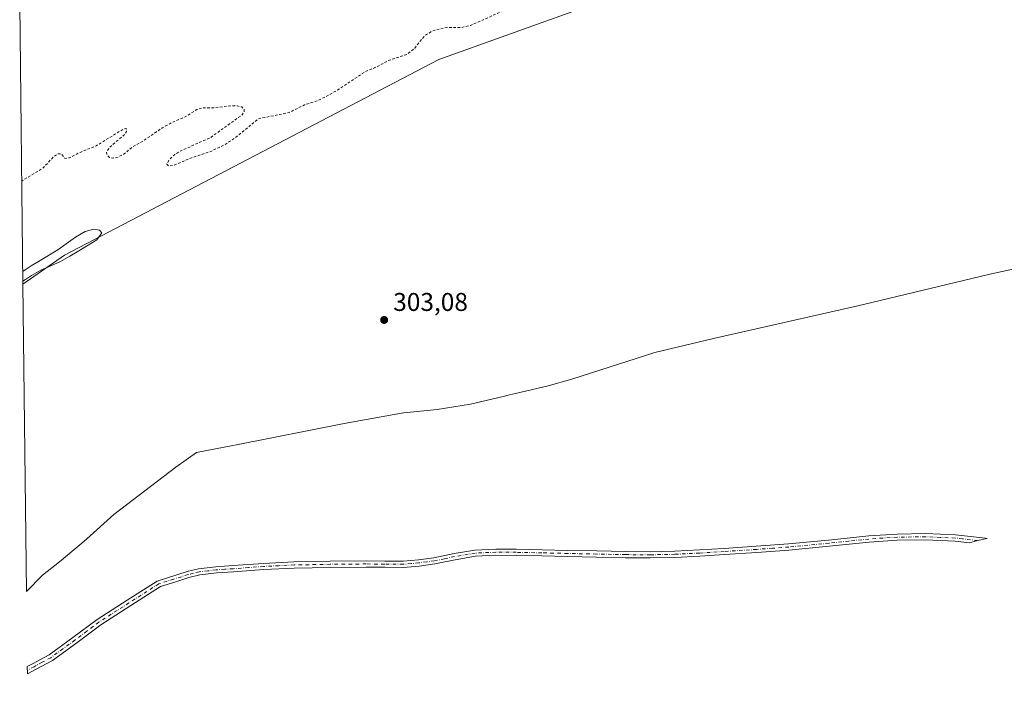
# Model space of a CAD drawing. Units: metres. Extents: x 580614 to 584085, y 4689602 to 4691925.
# Drawn here: x 580622 to 581007, y 4690858 to 4691116 of the extents above; entities that cross this region are included whole.
import ezdxf

# ---------------------------------------------------------------- set-up
doc = ezdxf.new("R2010")
doc.units = ezdxf.units.M
doc.header["$MEASUREMENT"] = 0
doc.linetypes.add('DGN Style 2', pattern=[1.6480167562047852, 0.988810053722871, -0.6592067024819142])
doc.linetypes.add('DGN Style 4', pattern=[2.6384748266838614, 1.318413404963828, -0.6592067024819142, 0.001648016756204785, -0.6592067024819142])
for name, color, linetype, lineweight in [('Arbolado forestal CxS', 92, 'Continuous', 0), ('Camino Cxs', 7, 'Continuous', 0), ('Camino eje', 30, 'DGN Style 4', 13), ('Curva de nivel auxiliar', 30, 'DGN Style 2', 0), ('Curva de nivel normal', 30, 'Continuous', 0), ('Punto de cota en terreno', 7, 'Continuous', 0), ('Rótulo de punto de cota en terreno', 7, 'Continuous', 0)]:
    doc.layers.add(name, color=color, linetype=linetype, lineweight=lineweight)
doc.styles.add('Style-Arial', font='txt')

# ---------------------------------------------------------------- blocks, each defined once
blk = doc.blocks.new('5PATER')
at = {"layer": 'Punto de cota en terreno', "linetype": 'Continuous', "lineweight": 0}
h = blk.add_hatch(color=51, dxfattribs=at)
edge = h.paths.add_edge_path()
edge.add_ellipse((0, 0), major_axis=(-0.1095731443231308, -0.1110710700762829), ratio=0.9994222409660322, start_angle=0, end_angle=360)

msp = doc.modelspace()

# ---------------------------------------------------------------- linework, layer by layer
at = {"layer": 'Arbolado forestal CxS', "color": 92, "linetype": 'Continuous', "lineweight": 0, "extrusion": (-0.0006054901292298644, 0.05261615523240328, 0.9986146271661873), "elevation": 246775.8396448299, "flags": 128}
msp.add_lwpolyline([(-634564.4264762204, -4677515.678987008), (-634564.4264762203, -4677624.773235994)], dxfattribs=at)
at = {"layer": 'Arbolado forestal CxS', "color": 92, "linetype": 'Continuous', "lineweight": 0, "extrusion": (0.0002059001462805804, -0.01789113312609226, 0.9998399196674407), "elevation": -83503.25261846138, "flags": 128}
msp.add_lwpolyline([(634568.2550889711, 4683156.051354218), (634568.2550889711, 4683275.94638478)], dxfattribs=at)
at = {"layer": 'Arbolado forestal CxS', "color": 92, "linetype": 'Continuous', "lineweight": 0}
for points in [[(581394.0012999997, 4690820.802100001, 303.1717000000062), (581433.6890000004, 4690863.6647, 302.0182999999961), (581406.7012999998, 4690928.7523, 302.394100000005), (581351.1387, 4690985.9023, 304.0285000000004), (581274.9385000002, 4691060.515100001, 303.403999999995), (581236.8384999996, 4691109.727700001, 303.8365999999951), (581203.5009000005, 4691144.6527, 303.8606), (581149.5258999999, 4691170.0527, 303.1445999999996), (580995.5380999995, 4691171.6403, 304.4409000000014), (580927.2753, 4691151.002699999, 304.3185999999987), (580785.9874999998, 4691100.202500001, 305.3295000000071), (580639.9373000005, 4691024.002499999, 304.5475000000006), (580623.7474999996, 4691012.601199999, 304.7765999999974)], [(581394.0012999997, 4690820.802100001, 303.1717000000062), (581433.6890000004, 4690863.6647, 302.0182999999961), (581406.7012999998, 4690928.7523, 302.394100000005), (581351.1387, 4690985.9023, 304.0285000000004), (581274.9385000002, 4691060.515100001, 303.403999999995), (581236.8384999996, 4691109.727700001, 303.8365999999951), (581203.5009000005, 4691144.6527, 303.8606), (581149.5258999999, 4691170.0527, 303.1445999999996), (580995.5380999995, 4691171.6403, 304.4409000000014), (580927.2753, 4691151.002699999, 304.3185999999987), (580785.9874999998, 4691100.202500001, 305.3295000000071), (580639.9373000005, 4691024.002499999, 304.5475000000006), (580623.7474999996, 4691012.601199999, 304.7765999999974)], [(580927.2753, 4691151.002699999, 304.3185999999987), (580785.9874999998, 4691100.202500001, 305.3295000000071), (580639.9373000005, 4691024.002499999, 304.5475000000006), (580623.7474999996, 4691012.601199999, 304.7765999999974), (580622.4938000003, 4691121.5371, 299.0360999999975)], [(581015.3234999999, 4691019.602600001, 302.6839000000036), (581000.3832, 4691016.3925, 302.6757000000071), (580952.2303999999, 4691004.792400001, 302.7342999999965), (580949.5092000002, 4691004.1569, 302.7293000000063), (580893.1900000004, 4690991.419299999, 302.7483999999968), (580870.2637999998, 4690986.021500001, 302.7848999999987), (580837.8581999998, 4690975.653000001, 302.7887000000046), (580828.6738, 4690972.954800001, 302.784799999994), (580815.9281000001, 4690969.982899999, 302.9946000000054), (580813.5141000003, 4690969.518200001, 302.9385000000038), (580811.0637999997, 4690968.844900001, 302.8723999999929), (580798.3180999998, 4690965.873000001, 302.741200000004), (580785.4051999999, 4690963.7411, 302.7308000000049), (580772.3805999998, 4690962.4582, 302.7694999999949), (580771.4609000003, 4690962.4001, 302.7641000000003), (580749.1237000005, 4690958.3356, 302.7511999999988), (580707.0817999998, 4690949.967700001, 302.6658000000025), (580707.0581, 4690949.962900001, 302.6658000000025), (580705.6275000004, 4690949.683800001, 302.6676000000007), (580691.4265000002, 4690946.966499999, 302.7416999999987), (580683.3848000001, 4690941.258300001, 302.6855000000069), (580659.2300000004, 4690922.8202, 302.6723999999958), (580648.7273000004, 4690913.358200001, 302.6748999999982), (580646.7292, 4690911.5821, 302.6649000000034), (580637.9730000002, 4690904.332800001, 302.6711000000068), (580631.3871999999, 4690899.1887, 302.6857000000018), (580625.1268999996, 4690892.733300001, 302.6313999999985), (580623.7474999996, 4691012.601199999, 304.7765999999974), (580639.9373000005, 4691024.002499999, 304.5475000000006), (580785.9874999998, 4691100.202500001, 305.3295000000071), (580927.2753, 4691151.002699999, 304.3185999999987)], [(581015.3234999999, 4691019.602600001, 302.6839000000036), (581000.3832, 4691016.3925, 302.6757000000071), (580952.2303999999, 4691004.792400001, 302.7342999999965), (580949.5092000002, 4691004.1569, 302.7293000000063), (580893.1900000004, 4690991.419299999, 302.7483999999968), (580870.2637999998, 4690986.021500001, 302.7848999999987), (580837.8581999998, 4690975.653000001, 302.7887000000046), (580828.6738, 4690972.954800001, 302.784799999994), (580815.9281000001, 4690969.982899999, 302.9946000000054), (580813.5141000003, 4690969.518200001, 302.9385000000038), (580811.0637999997, 4690968.844900001, 302.8723999999929), (580798.3180999998, 4690965.873000001, 302.741200000004), (580785.4051999999, 4690963.7411, 302.7308000000049), (580772.3805999998, 4690962.4582, 302.7694999999949), (580771.4609000003, 4690962.4001, 302.7641000000003), (580749.1237000005, 4690958.3356, 302.7511999999988), (580707.0817999998, 4690949.967700001, 302.6658000000025), (580707.0581, 4690949.962900001, 302.6658000000025), (580705.6275000004, 4690949.683800001, 302.6676000000007), (580691.4265000002, 4690946.966499999, 302.7416999999987), (580683.3848000001, 4690941.258300001, 302.6855000000069), (580659.2300000004, 4690922.8202, 302.6723999999958), (580648.7273000004, 4690913.358200001, 302.6748999999982), (580646.7292, 4690911.5821, 302.6649000000034), (580637.9730000002, 4690904.332800001, 302.6711000000068), (580631.3871999999, 4690899.1887, 302.6857000000018), (580625.1268999996, 4690892.733300001, 302.6313999999985)]]:
    msp.add_polyline3d(points, dxfattribs=at)
at = {"layer": 'Camino Cxs', "color": 7, "linetype": 'Continuous', "lineweight": 0, "extrusion": (0.0008538962415538715, -0.07413564375136793, 0.9972478012945323), "elevation": -346959.3931256731, "flags": 128}
msp.add_lwpolyline([(634612.8551466116, 4670994.126366355), (634612.8551466116, 4670996.938592169)], dxfattribs=at)
at = {"layer": 'Camino Cxs', "color": 7, "linetype": 'Continuous', "lineweight": 0}
msp.add_polyline3d([(580999.8837000001, 4690913.468699999, 305.1677000000054), (580996.1271000003, 4690912.683499999, 305.3571999999986), (580992.9841, 4690911.806700001, 305.2029000000039), (580987.4101, 4690912.4101, 305.1983999999939), (580975.8501000004, 4690912.950099999, 305.3031000000047), (580964.8701, 4690912.7601, 305.3690999999963), (580953.9001000002, 4690912.050100001, 305.3390999999974), (580938.2500999998, 4690910.4301, 305.0875999999989), (580922.6101000002, 4690908.920100001, 304.8916000000027), (580910.0301000001, 4690908.020099999, 305.0577000000048), (580897.4501, 4690907.190099999, 305.223800000007), (580887.7901, 4690906.590100001, 305.2862000000023), (580878.1300999997, 4690906.100099999, 305.2428999999975), (580868.4901000002, 4690905.9001, 305.1374999999971), (580858.8601000002, 4690905.970100001, 305.1901999999973), (580847.5701000001, 4690906.190099999, 305.3263000000007), (580836.2701000003, 4690906.420100001, 305.3019000000059), (580826.2200999996, 4690906.6501, 305.203800000003), (580816.1700999998, 4690906.870100001, 305.5936999999976), (580808.2401000002, 4690906.920100001, 306.1572000000015), (580800.3000999996, 4690906.550100001, 306.1741999999941), (580792.3800999997, 4690905.200099999, 305.4204000000027), (580784.4901000002, 4690903.610099999, 305.2695999999996), (580778.3300999999, 4690902.710100001, 305.2118000000046), (580772.1401000004, 4690902.200099999, 305.1426000000066), (580764.8800999997, 4690902.2401, 305.1906000000017), (580757.6101000002, 4690902.3301, 306.0225000000065), (580743.6001000004, 4690902.200099999, 305.257700000002), (580729.5800999999, 4690901.940099999, 305.4741999999969), (580717.7301000003, 4690901.360099999, 306.153999999995), (580705.9001000002, 4690900.470100001, 305.2005999999965), (580699.2901, 4690900.030099999, 305.8696000000054), (580692.7401000002, 4690899.2601, 306.4495000000024), (580688.4901000002, 4690898.2301, 305.9894000000059), (580682.9700999996, 4690896.4801, 305.6486000000005), (580677.4401000004, 4690894.720100001, 305.4468000000052), (580665.7901, 4690887.280099999, 305.3839000000008), (580654.1300999997, 4690879.8301, 305.3491000000067), (580644.7600999996, 4690872.790100001, 305.4615000000049), (580635.2600999996, 4690865.920100001, 305.4489999999932), (580628.6700999998, 4690862.380100001, 305.6312999999937), (580625.5000999998, 4690860.7301, 305.6339000000008), (580625.4952999996, 4690860.727600001, 305.6339000000008), (580625.4630000005, 4690863.5319, 305.8423999999941), (580627.5000999998, 4690864.590100001, 305.6879999999946), (580633.9301000005, 4690868.050100001, 305.6784999999945), (580643.2701000003, 4690874.8101, 305.6086000000068), (580652.7001, 4690881.890100001, 305.6918000000005), (580664.4401000004, 4690889.390100001, 305.652900000001), (580676.0900999998, 4690896.8301, 305.3950000000041), (580687.8400999998, 4690900.5601, 305.7163), (580692.3101000004, 4690901.6501, 307.6738999999943), (580699.0701000001, 4690902.440099999, 306.6728000000003), (580705.7301000003, 4690902.890100001, 305.3886000000057), (580717.5800999999, 4690903.770099999, 307.5970999999991), (580729.5000999998, 4690904.360099999, 306.2296999999962), (580743.5601000004, 4690904.620100001, 305.7008999999962), (580757.6201, 4690904.7501, 308.3288999999932), (580764.9001000002, 4690904.6601, 305.4567999999999), (580772.0500999996, 4690904.620100001, 305.274900000004), (580778.0601000004, 4690905.120100001, 305.386599999998), (580784.0800999999, 4690905.9901, 305.4000999999989), (580791.9401000004, 4690907.5801, 305.4922999999981), (580800.0401, 4690908.960100001, 306.226999999999), (580808.1901000004, 4690909.340100001, 306.4934000000067), (580816.2100999998, 4690909.290100001, 305.9361000000063), (580826.2801000001, 4690909.0701, 305.1722000000009), (580836.3201000001, 4690908.840100001, 305.2149999999965), (580847.6101000002, 4690908.610099999, 305.1809999999969), (580858.8901000004, 4690908.390100001, 305.1949000000022), (580868.4801000003, 4690908.3201, 305.2799999999988), (580878.0401, 4690908.520099999, 305.3842000000004), (580887.6601, 4690909.0101, 305.2869000000064), (580897.3000999996, 4690909.610099999, 305.7311000000045), (580909.8701, 4690910.440099999, 305.1349000000046), (580922.4001000002, 4690911.3301, 305.2094999999972), (580938.0100999996, 4690912.840100001, 305.3175000000047), (580953.7001, 4690914.470100001, 306.1018999999943), (580964.7701000003, 4690915.1801, 305.2212), (580975.8901000004, 4690915.370100001, 305.4630000000034), (580987.6001000004, 4690914.8301, 305.1569000000018), (580999.2701000003, 4690913.5601, 305.1589999999997)], close=True, dxfattribs=at)
for points in [[(580625.4630000005, 4690863.5319, 305.8423999999941), (580627.5000999998, 4690864.590100001, 305.6879999999946), (580633.9301000005, 4690868.050100001, 305.6784999999945), (580643.2701000003, 4690874.8101, 305.6086000000068), (580652.7001, 4690881.890100001, 305.6918000000005), (580664.4401000004, 4690889.390100001, 305.652900000001), (580676.0900999998, 4690896.8301, 305.3950000000041), (580687.8400999998, 4690900.5601, 305.7163), (580692.3101000004, 4690901.6501, 307.6738999999943), (580699.0701000001, 4690902.440099999, 306.6728000000003), (580705.7301000003, 4690902.890100001, 305.3886000000057), (580717.5800999999, 4690903.770099999, 307.5970999999991), (580729.5000999998, 4690904.360099999, 306.2296999999962), (580743.5601000004, 4690904.620100001, 305.7008999999962), (580757.6201, 4690904.7501, 308.3288999999932), (580764.9001000002, 4690904.6601, 305.4567999999999), (580772.0500999996, 4690904.620100001, 305.274900000004), (580778.0601000004, 4690905.120100001, 305.386599999998), (580784.0800999999, 4690905.9901, 305.4000999999989), (580791.9401000004, 4690907.5801, 305.4922999999981), (580800.0401, 4690908.960100001, 306.226999999999), (580808.1901000004, 4690909.340100001, 306.4934000000067), (580816.2100999998, 4690909.290100001, 305.9361000000063), (580826.2801000001, 4690909.0701, 305.1722000000009), (580836.3201000001, 4690908.840100001, 305.2149999999965), (580847.6101000002, 4690908.610099999, 305.1809999999969), (580858.8901000004, 4690908.390100001, 305.1949000000022), (580868.4801000003, 4690908.3201, 305.2799999999988), (580878.0401, 4690908.520099999, 305.3842000000004), (580887.6601, 4690909.0101, 305.2869000000064), (580897.3000999996, 4690909.610099999, 305.7311000000045), (580909.8701, 4690910.440099999, 305.1349000000046), (580922.4001000002, 4690911.3301, 305.2094999999972), (580938.0100999996, 4690912.840100001, 305.3175000000047), (580953.7001, 4690914.470100001, 306.1018999999943), (580964.7701000003, 4690915.1801, 305.2212), (580975.8901000004, 4690915.370100001, 305.4630000000034), (580987.6001000004, 4690914.8301, 305.1569000000018), (580999.2701000003, 4690913.5601, 305.1589999999997), (580999.8837000001, 4690913.468699999, 305.1677000000054)], [(580999.8837000001, 4690913.468699999, 305.1677000000054), (580996.1271000003, 4690912.683499999, 305.3571999999986), (580992.9841, 4690911.806700001, 305.2029000000039), (580987.4101, 4690912.4101, 305.1983999999939), (580975.8501000004, 4690912.950099999, 305.3031000000047), (580964.8701, 4690912.7601, 305.3690999999963), (580953.9001000002, 4690912.050100001, 305.3390999999974), (580938.2500999998, 4690910.4301, 305.0875999999989), (580922.6101000002, 4690908.920100001, 304.8916000000027), (580910.0301000001, 4690908.020099999, 305.0577000000048), (580897.4501, 4690907.190099999, 305.223800000007), (580887.7901, 4690906.590100001, 305.2862000000023), (580878.1300999997, 4690906.100099999, 305.2428999999975), (580868.4901000002, 4690905.9001, 305.1374999999971), (580858.8601000002, 4690905.970100001, 305.1901999999973), (580847.5701000001, 4690906.190099999, 305.3263000000007), (580836.2701000003, 4690906.420100001, 305.3019000000059), (580826.2200999996, 4690906.6501, 305.203800000003), (580816.1700999998, 4690906.870100001, 305.5936999999976), (580808.2401000002, 4690906.920100001, 306.1572000000015), (580800.3000999996, 4690906.550100001, 306.1741999999941), (580792.3800999997, 4690905.200099999, 305.4204000000027), (580784.4901000002, 4690903.610099999, 305.2695999999996), (580778.3300999999, 4690902.710100001, 305.2118000000046), (580772.1401000004, 4690902.200099999, 305.1426000000066), (580764.8800999997, 4690902.2401, 305.1906000000017), (580757.6101000002, 4690902.3301, 306.0225000000065), (580743.6001000004, 4690902.200099999, 305.257700000002), (580729.5800999999, 4690901.940099999, 305.4741999999969), (580717.7301000003, 4690901.360099999, 306.153999999995), (580705.9001000002, 4690900.470100001, 305.2005999999965), (580699.2901, 4690900.030099999, 305.8696000000054), (580692.7401000002, 4690899.2601, 306.4495000000024), (580688.4901000002, 4690898.2301, 305.9894000000059), (580682.9700999996, 4690896.4801, 305.6486000000005), (580677.4401000004, 4690894.720100001, 305.4468000000052), (580665.7901, 4690887.280099999, 305.3839000000008), (580654.1300999997, 4690879.8301, 305.3491000000067), (580644.7600999996, 4690872.790100001, 305.4615000000049), (580635.2600999996, 4690865.920100001, 305.4489999999932), (580628.6700999998, 4690862.380100001, 305.6312999999937), (580625.5000999998, 4690860.7301, 305.6339000000008), (580625.4952999996, 4690860.727600001, 305.6339000000008)]]:
    msp.add_polyline3d(points, dxfattribs=at)
at = {"layer": 'Camino eje', "color": 30, "linetype": 'DGN Style 4', "lineweight": 13}
msp.add_polyline3d([(580996.1271000003, 4690912.683499999, 305.3571999999986), (580990.2921000002, 4690913.318499999, 305.2173000000039), (580987.5050999997, 4690913.620100001, 305.1909000000014), (580981.6501000002, 4690913.890100001, 305.281799999997), (580975.8701, 4690914.1601, 305.3830000000016), (580964.8201000001, 4690913.970100001, 305.2957000000025), (580959.2851, 4690913.6151, 305.4441999999981), (580953.8000999996, 4690913.2601, 305.7038999999932), (580945.9550999999, 4690912.4451, 305.3784000000014), (580938.1300999997, 4690911.6351, 305.2574000000022), (580922.5050999997, 4690910.1251, 305.0512000000017), (580916.2150999998, 4690909.675100001, 305.213699999993), (580909.9501, 4690909.2301, 305.0962), (580897.3750999998, 4690908.4001, 305.4756999999955), (580887.7251000004, 4690907.800100001, 305.3840000000055), (580878.0850999998, 4690907.3101, 305.4294999999984), (580868.4851000002, 4690907.110099999, 305.3463999999949), (580858.8750999998, 4690907.1801, 305.328800000003), (580847.5900999998, 4690907.4001, 305.3944000000047), (580836.2950999998, 4690907.630100001, 305.398199999996), (580826.2500999998, 4690907.860099999, 305.3074000000051), (580816.1901000004, 4690908.0801, 305.7909000000073), (580808.2150999998, 4690908.130100001, 306.3475999999937), (580800.1700999998, 4690907.755100001, 306.2140999999974), (580792.1601, 4690906.390100001, 305.4630999999936), (580788.2301000003, 4690905.595100001, 305.3656000000047), (580784.2851, 4690904.800100001, 305.3350000000065), (580781.2751000002, 4690904.3651, 305.3282000000036), (580778.1951000001, 4690903.915100001, 305.2983999999997), (580775.1901000004, 4690903.665100001, 305.2670000000071), (580772.0950999996, 4690903.4101, 305.2341000000015), (580764.8901000004, 4690903.450099999, 305.3365999999951), (580757.6151000002, 4690903.540100001, 307.1157999999996), (580743.5800999999, 4690903.4101, 305.4799999999959), (580729.5401, 4690903.1501, 305.8225999999996), (580723.5800999999, 4690902.8551, 306.2734000000055), (580717.6551000001, 4690902.565099999, 306.5625), (580711.7301000003, 4690902.1251, 305.3945999999996), (580705.8151000004, 4690901.6801, 305.3657999999996), (580702.5100999996, 4690901.460100001, 305.3564000000042), (580699.1801000005, 4690901.235099999, 306.2624999999971), (580695.9051000001, 4690900.850099999, 306.8133999999991), (580692.5251000002, 4690900.4551, 307.1162999999942), (580690.2901, 4690899.9101, 306.3375999999989), (580688.1651, 4690899.395099999, 305.9064999999973), (580682.6001000004, 4690897.630100001, 305.6818999999959), (580676.7651000004, 4690895.7751, 305.4293999999936), (580665.1151000002, 4690888.335100001, 305.545100000003), (580653.4151, 4690880.860099999, 305.5351999999984), (580648.7001, 4690877.3201, 305.6465000000026), (580644.0151000004, 4690873.800100001, 305.5613000000012), (580639.3450999996, 4690870.420100001, 305.5412999999971), (580634.5950999996, 4690866.985099999, 305.651199999993), (580631.3000999996, 4690865.215100001, 305.5720000000001), (580628.0850999998, 4690863.485099999, 305.6913999999961), (580625.4801000003, 4690862.130100001, 305.8904999999941), (580625.4791000001, 4690862.129600001, 305.8904999999941)], dxfattribs=at)
at = {"layer": 'Curva de nivel auxiliar', "color": 30, "linetype": 'DGN Style 2', "lineweight": 0, "elevation": 302.4999999999999, "flags": 128}
msp.add_lwpolyline([(581064.3700000001, 4691030.950099999), (581064.7999999998, 4691032.880100001), (581065.4800000004, 4691040.640100001), (581066.4500000002, 4691045.100099999), (581068.0999999996, 4691050.3301), (581068.6299999999, 4691055.690099999), (581069.6799999997, 4691060.120100001), (581069.4500000002, 4691063.350099999), (581067.6900000004, 4691068.770099999), (581067.5700000003, 4691070.5601), (581070.2100000001, 4691076.140100001), (581071.2000000002, 4691079.6601), (581073.2400000002, 4691095.8201), (581075.0800000001, 4691104.120100001), (581075.4900000002, 4691111.620100001), (581076.6200000001, 4691118.4901), (581079.4900000002, 4691143.3201), (581081.2300000004, 4691155.380100001), (581082.2599999999, 4691159.950099999), (581084.1799999997, 4691162.840100001), (581086.2999999998, 4691164.5601), (581088.6799999997, 4691165.8201), (581091.25, 4691166.360099999), (581094.6399999997, 4691166.390100001), (581100.0599999996, 4691165.960100001), (581108.4000000004, 4691164.280099999), (581121.5300000003, 4691163.0001), (581136.5599999996, 4691162.4901), (581146.6699999999, 4691162.7601), (581155.4100000003, 4691161.100099999), (581165.0199999996, 4691159.960100001), (581169.6600000003, 4691158.5701), (581178.0599999996, 4691155.290100001), (581193.8499999996, 4691147.350099999), (581201.7800000003, 4691143.870100001), (581208.6699999999, 4691139.6501), (581216.79, 4691132.6801), (581224.0599999996, 4691125.370100001), (581229.1399999997, 4691118.3201), (581231.6900000004, 4691113.530099999), (581234.2000000002, 4691106.920100001), (581239.0199999996, 4691099.720100001), (581244.7599999999, 4691092.9801), (581249.79, 4691087.840100001), (581256.5199999996, 4691079.450099999), (581264.4500000002, 4691071.5001), (581276.6100000005, 4691055.950099999), (581284.1200000001, 4691048.9301), (581291.5999999996, 4691040.6501), (581302.5899999999, 4691030.6601), (581308.7000000002, 4691022.800100001), (581314.1500000004, 4691017.370100001), (581323.1699999999, 4691007.030099999), (581325.1200000001, 4691005.2501), (581329.6500000004, 4691002.110099999), (581332.2999999998, 4690997.0801), (581334.1500000004, 4690994.6601), (581338.9000000004, 4690989.780099999), (581343.3200000003, 4690986.370100001), (581349.29, 4690980.470100001), (581353.3399999999, 4690977.390100001), (581358.5300000003, 4690974.1601), (581364.9400000004, 4690969.190099999), (581372.2199999997, 4690962.5701), (581377.1900000004, 4690957.3301), (581383.5199999996, 4690952.6501), (581394.3600000005, 4690943.440099999), (581396.8600000005, 4690939.870100001), (581399.3700000001, 4690937.530099999), (581404.9100000003, 4690931.340100001), (581409.79, 4690920.5601), (581415.7300000004, 4690910.5801), (581417.5599999996, 4690908.460100001), (581418.2699999996, 4690908.370100001), (581418.8700000001, 4690908.780099999), (581419.6399999997, 4690910.960100001), (581419.2800000003, 4690914.0801), (581418.2999999998, 4690917.1801), (581415.6200000001, 4690921.960100001), (581413.8899999997, 4690927.3201), (581413.0899999999, 4690928.850099999), (581411.5800000001, 4690930.5101), (581407.8899999997, 4690933.030099999), (581406.5800000001, 4690934.520099999), (581405.6799999997, 4690938.5101), (581404.4000000004, 4690942.0001), (581402.5, 4690945.420100001), (581396.2199999997, 4690952.3101), (581392.0899999999, 4690958.110099999), (581387.9199999999, 4690961.610099999), (581384.9600000001, 4690965.290100001), (581378.7800000003, 4690971.870100001), (581377.1900000004, 4690974.050100001), (581375.1299999999, 4690978.040100001), (581372.0099999999, 4690980.5801), (581367.9699999997, 4690983.0701), (581365.5, 4690985.360099999), (581363.54, 4690988.0001), (581361.0300000003, 4690992.670100001), (581359.8600000005, 4690994.210100001), (581353.1200000001, 4690999.530099999), (581326.75, 4691022.6501), (581318.3799999999, 4691031.270099999), (581313.0499999998, 4691037.880100001), (581304.1200000001, 4691048.170100001), (581280.1200000001, 4691078.130100001), (581272.1900000004, 4691086.290100001), (581266.5199999996, 4691093.3101), (581252.6900000004, 4691107.950099999), (581251.3600000005, 4691110.170100001), (581250.7199999997, 4691113.5001), (581249.5999999996, 4691115.390100001), (581247.8200000003, 4691116.720100001), (581245.2000000002, 4691117.710100001), (581243.8899999997, 4691118.550100001), (581241.2400000002, 4691121.6501), (581235.8600000005, 4691126.940099999), (581229.4400000004, 4691134.5001), (581224.8399999999, 4691138.6601), (581217.1399999997, 4691146.5101), (581210.9000000004, 4691151.0001), (581200.54, 4691155.620100001), (581191.29, 4691161.280099999), (581172.3700000001, 4691168.190099999), (581162.6399999997, 4691170.0601), (581157.3399999999, 4691171.850099999), (581152.8200000003, 4691172.380100001), (581147.1100000005, 4691173.700099999), (581141.8700000001, 4691174.2601), (581138.5800000001, 4691174.350099999), (581131.8300000001, 4691173.800100001), (581126.6699999999, 4691174.130100001), (581117.5099999999, 4691176.610099999), (581111.7100000001, 4691178.870100001), (581108.4600000001, 4691179.390100001), (581096.6500000004, 4691179.280099999), (581093.2599999999, 4691178.5001), (581088.9100000003, 4691178.4901), (581086.2800000003, 4691178.770099999), (581082.1900000004, 4691180.050100001), (581079.8200000003, 4691180.420100001), (581071.9900000002, 4691180.140100001), (581065.3099999996, 4691180.700099999), (581055.6600000003, 4691180.6601), (581045.3300000001, 4691182.1501), (581038.6699999999, 4691181.6501), (581025.0499999998, 4691181.2601), (581017.4100000003, 4691181.4801), (580996.8099999996, 4691180.210100001), (580980.79, 4691179.9101), (580966.4000000004, 4691177.5801), (580959.9600000001, 4691175.550100001), (580953.4500000002, 4691174.0701), (580947.5099999999, 4691172.2601), (580936.2000000002, 4691167.640100001), (580923.9600000001, 4691160.870100001), (580907.2699999996, 4691152.5701), (580901.0599999996, 4691148.710100001), (580898.6799999997, 4691147.590100001), (580889.0599999996, 4691144.7301), (580880.0599999996, 4691141.0601), (580870.29, 4691138.130100001), (580868.04, 4691137.950099999), (580866.8700000001, 4691138.280099999), (580871.0199999996, 4691141.200099999), (580871.9100000003, 4691142.3201), (580871.7999999998, 4691142.970100001), (580871.1399999997, 4691143.2401), (580868.9500000002, 4691142.780099999), (580859.0199999996, 4691138.390100001), (580855.7300000004, 4691136.290100001), (580852.2199999997, 4691134.940099999), (580843.0899999999, 4691130.1801), (580830.9400000004, 4691126.5101), (580822.25, 4691122.460100001), (580810.0599999996, 4691118.720100001), (580798.3200000003, 4691113.550100001), (580794.8300000001, 4691112.720100001), (580788.2599999999, 4691112.6601), (580783.3200000003, 4691111.290100001), (580780.5099999999, 4691109.5101), (580776.6299999999, 4691104.710100001), (580773.8099999996, 4691102.340100001), (580766.1299999999, 4691099.7401), (580761.2100000001, 4691097.130100001), (580757.2400000002, 4691095.460100001), (580746.6299999999, 4691088.420100001), (580741.79, 4691085.690099999), (580738.6600000003, 4691084.210100001), (580733.5599999996, 4691082.540100001), (580727.6399999997, 4691079.590100001), (580715.6100000005, 4691077.120100001), (580707.3799999999, 4691070.3101), (580702.4900000002, 4691067.020099999), (580696.5199999996, 4691064.220100001), (580690.0199999996, 4691062.110099999), (580682.7300000004, 4691059.050100001), (580680.7000000002, 4691058.6801), (580679.9400000004, 4691059.380100001), (580680.7300000004, 4691061.0801), (580683, 4691063.270099999), (580685.9800000004, 4691064.960100001), (580696.8499999996, 4691069.7301), (580709.1399999997, 4691078.5601), (580710.04, 4691079.790100001), (580710.0899999999, 4691080.840100001), (580709.1500000004, 4691081.7401), (580707.4600000001, 4691082.120100001), (580704.8300000001, 4691082.1801), (580698.6900000004, 4691081.470100001), (580693.9299999997, 4691081.4101), (580691.6100000005, 4691080.7301), (580687.29, 4691077.9801), (580682.75, 4691076.130100001), (580678.0899999999, 4691073.550100001), (580670.4900000002, 4691068.420100001), (580666.7699999996, 4691066.3201), (580663.1699999999, 4691063.340100001), (580660.3799999999, 4691062.0001), (580658.6100000005, 4691061.8101), (580657.5499999998, 4691062.0801), (580656.54, 4691063.040100001), (580656.3899999997, 4691064.3201), (580657.6200000001, 4691066.090100001), (580663.29, 4691070.840100001), (580664.1900000004, 4691072.220100001), (580664.2599999999, 4691072.950099999), (580663.9600000001, 4691073.340100001), (580662.7800000003, 4691073.0001), (580652.3200000003, 4691066.5701), (580646.0999999996, 4691064.050100001), (580641.9400000004, 4691061.920100001), (580640.1600000003, 4691061.710100001), (580638.7800000003, 4691063.4901), (580637.3300000001, 4691063.440099999), (580635.6500000004, 4691062.270099999), (580631.4900000002, 4691057.8201), (580624.25, 4691053.470100001), (580623.2845999999, 4691052.826500001)], dxfattribs=at)
at = {"layer": 'Curva de nivel normal', "color": 30, "linetype": 'Continuous', "lineweight": 0, "elevation": 305, "flags": 128}
msp.add_lwpolyline([(580623.6907000003, 4691017.530900001), (580624.6600000003, 4691018.1801), (580626.9900000002, 4691019.7501), (580630.4800000004, 4691021.860099999), (580637.3399999999, 4691025.9801), (580640.5999999996, 4691028.340100001), (580644.2199999997, 4691031.030099999), (580648.0099999999, 4691033.200099999), (580651.3799999999, 4691034.0701), (580653.5700000003, 4691033.690099999), (580654.5, 4691032.6501), (580652.5899999999, 4691029.9301), (580649.1600000003, 4691027.870100001), (580645.5199999996, 4691025.700099999), (580641.9900000002, 4691023.590100001), (580638.4100000003, 4691021.470100001), (580634.5999999996, 4691019.8101), (580630.6900000004, 4691018.040100001), (580627.1500000004, 4691015.9801), (580624.7000000002, 4691014.4101), (580623.7337999997, 4691013.793500001)], dxfattribs=at)

# ---------------------------------------------------------------- block references
at = {"layer": 'Punto de cota en terreno', "color": 7, "linetype": 'Continuous', "lineweight": 0, "xscale": 10, "yscale": 10, "zscale": 10}
msp.add_blockref('5PATER', (580764.6799999997, 4690998.680000001, 303.0800000000018), dxfattribs=at)

# ---------------------------------------------------------------- texts
at = {"layer": 'Rótulo de punto de cota en terreno', "color": 7, "linetype": 'Continuous', "lineweight": 0, "style": 'Style-Arial'}
msp.add_text('303,08', height=7.000000000000002, dxfattribs=at).set_placement((580768.2078, 4691002.207800001))

doc.saveas('drawing.dxf')
